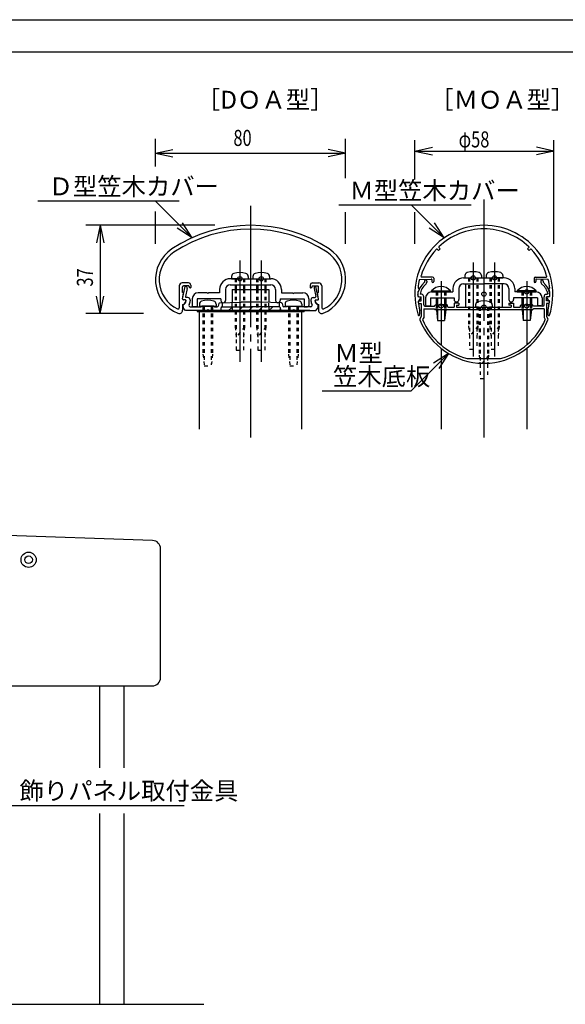
# Model space of a CAD drawing. Extents: x -1 to 1260, y -1 to 891.
# Drawn here: x 273 to 502, y 451 to 865 of the extents above; entities that cross this region are included whole.
import ezdxf

# ---------------------------------------------------------------- set-up
doc = ezdxf.new("R2010")
doc.units = 0
doc.header["$LTSCALE"] = 3
doc.header["$PDMODE"] = 33
doc.header["$PDSIZE"] = 1.8
doc.linetypes.add('CENTER1', pattern=[20, 17, -1, 1, -1])
doc.linetypes.add('DASHED', pattern=[1, 0.5, -0.5])
for name, color, linetype in [('0_00', 7, 'CONTINUOUS'), ('12_0C', 7, 'CONTINUOUS'), ('13_0D', 7, 'CONTINUOUS'), ('14_0E', 7, 'CONTINUOUS'), ('15_0F', 7, 'CONTINUOUS')]:
    doc.layers.add(name, color=color, linetype=linetype)
doc.styles.get("Standard").update_dxf_attribs({"font": 'ROMANS', "bigfont": 'BIGFONT'})

msp = doc.modelspace()

# ---------------------------------------------------------------- linework, layer by layer
at = {"layer": '0_00', "color": 3, "linetype": 'CONTINUOUS'}
msp.add_line((39.6905, 865.2001), (1233.511, 865.2001), dxfattribs=at)
at = {"layer": '0_00', "color": 7, "linetype": 'CONTINUOUS'}
msp.add_line((54.6905, 851.7001), (1218.511, 851.7001), dxfattribs=at)
at = {"layer": '0_00', "color": 6, "linetype": 'CENTER1'}
for p, q in [((369.6034, 786.9025), (369.6034, 689.5063)), ((467.7228, 789.6158), (467.7228, 689.5063)), ((365.1034, 763.9113), (365.1034, 721.3113)), ((374.1035, 763.9113), (374.1035, 721.3113)), ((463.2228, 763.1792), (463.2228, 723.6524)), ((472.2228, 763.1792), (472.2228, 723.6524)), ((449.7228, 755.3368), (449.7228, 739.0915)), ((485.7228, 755.3368), (485.7228, 739.0915))]:
    msp.add_line(p, q, dxfattribs=at)
at = {"layer": '0_00', "color": 4, "linetype": 'CONTINUOUS'}
for p, q in [((448.6349, 768.1476), (448.0722, 768.7102)), ((449.3419, 768.8547), (448.7792, 769.4174)), ((486.1043, 768.8558), (486.6669, 769.4185)), ((486.8113, 768.1488), (487.374, 768.7115)), ((343.5028, 754.5578), (340.9029, 754.5578)), ((344.5028, 753.5579), (344.5028, 752.6578)), ((364.8035, 756.3113), (361.1035, 756.3113)), ((361.1035, 753.8113), (378.1035, 753.8113)), ((365.1034, 756.0113), (364.8035, 756.3113)), ((365.4034, 756.3113), (365.1034, 756.0113)), ((365.4034, 756.3113), (373.8035, 756.3113)), ((373.8035, 756.3113), (374.1035, 756.0113)), ((374.1035, 756.0113), (374.4034, 756.3113)), ((374.4034, 756.3113), (378.1035, 756.3113)), ((394.704, 753.5579), (394.704, 752.6578)), ((395.7041, 754.5578), (398.3041, 754.5578)), ((440.6305, 755.9925), (445.6165, 756.1842)), ((446.1241, 756.9922), (441.5642, 756.9919)), ((442.8228, 754.7964), (441.6544, 753.628)), ((443.4299, 754.1307), (442.2908, 752.9916)), ((442.8228, 755.3172), (442.8228, 754.7964)), ((443.7228, 755.3172), (443.7228, 754.8378)), ((445.8241, 755.9844), (445.8242, 755.1922)), ((446.6241, 756.4922), (446.6242, 755.1922)), ((459.2228, 756.6523), (462.9228, 756.6523)), ((459.2228, 754.1523), (467.7228, 754.1523)), ((459.9727, 754.1523), (459.9727, 744.3673)), ((462.9228, 756.6523), (463.2228, 756.3522)), ((463.2228, 756.3522), (463.5228, 756.6523)), ((463.5228, 756.6523), (471.9228, 756.6523)), ((476.2228, 754.1523), (467.7228, 754.1523)), ((472.2228, 756.3522), (471.9228, 756.6523)), ((472.5228, 756.6523), (472.2228, 756.3522)), ((476.2228, 756.6523), (472.5228, 756.6523)), ((475.4728, 754.1523), (475.4728, 744.3673)), ((488.8228, 756.4935), (488.8228, 755.1935)), ((489.3228, 756.9936), (493.8826, 756.9936)), ((489.6228, 755.9856), (489.6228, 755.1935)), ((494.8164, 755.9942), (489.8304, 756.1855)), ((491.7228, 755.3172), (491.7228, 754.8378)), ((492.0157, 754.1307), (493.1548, 752.9916)), ((492.6228, 755.3172), (492.6228, 754.7964)), ((492.6228, 754.7964), (493.7911, 753.628)), ((339.6029, 753.2579), (339.6029, 744.0499)), ((341.0029, 750.4577), (341.0029, 752.8539)), ((341.2814, 750.4577), (341.0029, 750.4577)), ((341.0107, 747.9034), (341.4775, 750.2183)), ((341.0596, 747.8234), (342.145, 753.1112)), ((343.7029, 753.2579), (341.4028, 753.2579)), ((342.2055, 753.1112), (342.145, 753.1112)), ((342.8912, 752.2705), (342.1848, 748.8291)), ((343.7029, 753.2579), (343.7029, 753.0578)), ((351.3035, 750.4113), (347.6034, 750.4113)), ((351.6034, 750.1112), (351.3035, 750.4113)), ((351.9034, 750.4113), (351.6034, 750.1112)), ((356.6034, 750.4113), (351.9034, 750.4113)), ((356.6034, 751.8113), (356.6034, 750.4113)), ((382.6034, 751.8113), (382.6034, 750.4113)), ((382.6034, 750.4113), (387.3035, 750.4113)), ((387.3035, 750.4113), (387.6034, 750.1112)), ((387.6034, 750.1112), (387.9034, 750.4113)), ((387.9034, 750.4113), (391.6035, 750.4113)), ((395.5041, 753.2579), (397.804, 753.2579)), ((395.5041, 753.2579), (395.5041, 753.0578)), ((396.3157, 752.2705), (397.0221, 748.8291)), ((397.0014, 753.1112), (397.0619, 753.1112)), ((398.1474, 747.8234), (397.0619, 753.1112)), ((398.1961, 747.9034), (397.7294, 750.2183)), ((397.9254, 750.4577), (398.204, 750.4577)), ((398.204, 750.4577), (398.204, 752.8539)), ((399.604, 753.2579), (399.6039, 744.0499)), ((439.933, 749.3485), (440.2921, 751.0979)), ((439.9473, 750.8926), (440.053, 750.8926)), ((440.0488, 752.3925), (440.2808, 752.3925)), ((440.4766, 752.152), (440.2489, 751.052)), ((441.1737, 750.9169), (440.9454, 749.8045)), ((441.5099, 749.7551), (440.9454, 749.8045)), ((445.7228, 750.7523), (449.4228, 750.7523)), ((449.4228, 750.7523), (449.7228, 750.4522)), ((449.7228, 750.4522), (450.0228, 750.7523)), ((450.0228, 750.7523), (454.7228, 750.7523)), ((454.7228, 752.1524), (454.7228, 750.7523)), ((457.2228, 752.1524), (457.2228, 747.5523)), ((478.2228, 752.1524), (478.2228, 747.5523)), ((480.7228, 752.1524), (480.7228, 750.7523)), ((485.4228, 750.7523), (480.7228, 750.7523)), ((485.7228, 750.4522), (485.4228, 750.7523)), ((486.0228, 750.7523), (485.7228, 750.4522)), ((489.7228, 750.7523), (486.0228, 750.7523)), ((493.9356, 749.7551), (494.5002, 749.8045)), ((494.2718, 750.9169), (494.5002, 749.8045)), ((494.9706, 752.1535), (495.1983, 751.0537)), ((495.5126, 749.3485), (495.1535, 751.0979)), ((495.3983, 752.3941), (495.1664, 752.3941)), ((495.5, 750.8942), (495.3942, 750.8942)), ((341.0029, 745.4078), (341.003, 743.0673)), ((341.2035, 744.0112), (341.2035, 745.3113)), ((342.184, 747.3891), (341.3273, 747.4641)), ((342.0834, 747.3633), (341.368, 747.4259)), ((343.2906, 748.3966), (342.4525, 748.4699)), ((344.2035, 747.4004), (344.2035, 746.9675)), ((345.1035, 747.9113), (345.1035, 745.0112)), ((347.1035, 747.9113), (347.1035, 744.5112)), ((357.1035, 747.9113), (347.1035, 747.9113)), ((356.2491, 745.894), (355.9792, 744.8142)), ((356.2491, 745.894), (355.9792, 744.8142)), ((357.1035, 747.9113), (357.1035, 747.2113)), ((373.6035, 746.5112), (365.6035, 746.5112)), ((373.6035, 746.5112), (365.6035, 746.5112)), ((382.1034, 747.9113), (392.1035, 747.9113)), ((382.1034, 747.9113), (382.1034, 747.2113)), ((382.9578, 745.894), (383.2277, 744.8142)), ((382.9578, 745.894), (383.2277, 744.8142)), ((392.1035, 747.9113), (392.1035, 744.5112)), ((394.1034, 747.9113), (394.1034, 745.0112)), ((395.0034, 747.4004), (395.0034, 746.9675)), ((395.9163, 748.3966), (396.7544, 748.4699)), ((397.023, 747.3891), (397.8796, 747.4641)), ((397.1235, 747.3633), (397.8389, 747.4259)), ((398.0034, 744.0112), (398.0034, 745.3113)), ((398.204, 745.4078), (398.2039, 743.0673)), ((439.9417, 748.7919), (441.0518, 748.6948)), ((440.3792, 748.7499), (441.3228, 748.6673)), ((440.7228, 747.0672), (441.3228, 747.0672)), ((440.7228, 745.8673), (441.3228, 745.8673)), ((441.3228, 747.0672), (441.3228, 748.6673)), ((441.3228, 745.8673), (441.3228, 740.3627)), ((442.4228, 745.2674), (442.4228, 748.759)), ((443.2228, 748.2523), (443.2228, 745.3523)), ((445.2228, 748.2523), (445.2228, 744.8523)), ((445.2228, 748.2523), (455.2228, 748.2523)), ((446.9228, 744.7673), (447.2228, 745.2674)), ((447.2228, 745.2674), (449.4228, 745.2674)), ((449.4228, 745.2674), (449.7228, 744.9673)), ((450.0228, 745.2674), (449.7228, 744.9673)), ((452.2228, 745.2674), (450.0228, 745.2674)), ((452.5228, 744.3673), (452.2228, 745.2674)), ((455.2228, 748.2523), (455.2228, 747.5523)), ((457.2228, 745.9673), (455.2228, 745.9673)), ((455.2228, 745.9673), (455.2228, 744.3673)), ((457.2228, 745.9673), (457.2228, 745.1673)), ((478.2228, 745.9673), (480.2228, 745.9673)), ((478.2228, 745.9673), (478.2228, 745.1673)), ((480.2228, 748.2523), (480.2228, 747.5523)), ((490.2228, 748.2523), (480.2228, 748.2523)), ((480.2228, 745.9673), (480.2228, 744.3673)), ((482.9228, 744.3673), (483.2227, 745.2674)), ((483.2227, 745.2674), (485.4228, 745.2674)), ((485.4228, 745.2674), (485.7228, 744.9673)), ((486.0228, 745.2674), (485.7228, 744.9673)), ((488.2228, 745.2674), (486.0228, 745.2674)), ((488.5228, 744.7673), (488.2228, 745.2674)), ((490.2228, 748.2523), (490.2228, 744.8523)), ((492.2228, 748.2523), (492.2228, 745.3523)), ((493.0227, 745.2674), (493.0227, 748.759)), ((495.0664, 748.7499), (494.1228, 748.6673)), ((494.1228, 747.0672), (494.1228, 748.6673)), ((494.7228, 747.0672), (494.1228, 747.0672)), ((494.1228, 745.8673), (494.1228, 740.3627)), ((494.7228, 745.8673), (494.1228, 745.8673)), ((495.5057, 748.7935), (494.3955, 748.6963)), ((341.2035, 744.5112), (341.2035, 744.0112)), ((342.2035, 743.0112), (341.2035, 744.0112)), ((351.3035, 743.0112), (342.2035, 743.0112)), ((344.2757, 744.5112), (348.8035, 744.5112)), ((394.6035, 743.0112), (344.6034, 743.0112)), ((347.1035, 744.5112), (345.6034, 744.5112)), ((346.1034, 744.5112), (347.6034, 744.5112)), ((346.1034, 744.5112), (347.6034, 744.5112)), ((348.1034, 693.0081), (348.1034, 743.0112)), ((349.1035, 744.7112), (348.8035, 744.5112)), ((349.1035, 744.7112), (348.8035, 744.5112)), ((354.1035, 744.7112), (349.1035, 744.7112)), ((354.1035, 744.7112), (349.1035, 744.7112)), ((351.6034, 743.3113), (351.3035, 743.0112)), ((351.6034, 743.3113), (351.9034, 743.0112)), ((356.9035, 743.0112), (351.9034, 743.0112)), ((354.1035, 744.7112), (354.4034, 744.5112)), ((354.1035, 744.7112), (354.4034, 744.5112)), ((354.4034, 744.5112), (355.5911, 744.5112)), ((354.4034, 744.5112), (355.5911, 744.5112)), ((357.3035, 744.5112), (356.9035, 743.0112)), ((357.3035, 744.5112), (369.3035, 744.5112)), ((369.6034, 744.8113), (369.3035, 744.5112)), ((369.6034, 744.8113), (369.3035, 744.5112)), ((369.6034, 744.8113), (369.3035, 744.5112)), ((369.6034, 744.8113), (369.3035, 744.5112)), ((369.6034, 744.8113), (369.9034, 744.5112)), ((369.6034, 744.8113), (369.9034, 744.5112)), ((369.6034, 744.8113), (369.9034, 744.5112)), ((369.6034, 744.8113), (369.9034, 744.5112)), ((381.9034, 744.5112), (369.9034, 744.5112)), ((381.9034, 744.5112), (382.3035, 743.0112)), ((382.3035, 743.0112), (387.3035, 743.0112)), ((384.8035, 744.5112), (383.6158, 744.5112)), ((384.8035, 744.5112), (383.6158, 744.5112)), ((385.1034, 744.7112), (384.8035, 744.5112)), ((385.1034, 744.7112), (384.8035, 744.5112)), ((385.1034, 744.7112), (390.1035, 744.7112)), ((385.1034, 744.7112), (390.1035, 744.7112)), ((387.6034, 743.3113), (387.3035, 743.0112)), ((387.6034, 743.3113), (387.9034, 743.0112)), ((387.9034, 743.0112), (397.0034, 743.0112)), ((390.1035, 744.7112), (390.4034, 744.5112)), ((394.9312, 744.5112), (390.4034, 744.5112)), ((391.1034, 693.0081), (391.1034, 743.0112)), ((392.1035, 744.5112), (393.6035, 744.5112)), ((397.0034, 743.0112), (398.0034, 744.0112)), ((398.0034, 744.5112), (398.0034, 744.0112)), ((440.661, 741.0314), (440.7906, 741.6632)), ((442.4228, 743.6673), (446.9228, 743.6673)), ((442.9228, 744.7673), (446.9228, 744.7673)), ((443.7228, 744.8523), (445.2228, 744.8523)), ((446.9228, 743.6673), (447.2228, 743.2673)), ((488.2228, 743.2673), (447.2228, 743.2673)), ((452.5228, 744.3673), (455.2228, 744.3673)), ((456.2228, 744.3673), (467.4228, 744.3673)), ((467.4228, 744.3673), (467.7228, 744.0672)), ((468.0228, 744.3673), (467.7228, 744.0672)), ((468.0228, 744.3673), (479.2228, 744.3673)), ((480.2228, 744.3673), (482.9228, 744.3673)), ((488.5228, 743.6673), (488.2228, 743.2673)), ((492.5228, 744.7673), (488.5228, 744.7673)), ((493.0227, 743.6673), (488.5228, 743.6673)), ((491.7228, 744.8523), (490.2228, 744.8523)), ((494.7868, 741.0332), (494.6571, 741.6648)), ((449.7245, 738.7523), (449.7245, 728.449)), ((485.7245, 738.7523), (485.7245, 728.4518)), ((449.7245, 727.0284), (449.7244, 693.008)), ((485.7245, 727.031), (485.7245, 693.0079)), ((467.7228, 721.0672), (467.4243, 720.7688)), ((467.7228, 721.0672), (468.0212, 720.7688)), ((328.3941, 646.2795), (154.3941, 652.0474)), ((331.7781, 588.6673), (331.7781, 642.7814)), ((223.2781, 585.1673), (328.2781, 585.1673))]:
    msp.add_line(p, q, dxfattribs=at)
at = {"layer": '0_00', "color": 2, "linetype": 'DASHED'}
for p, q in [((447.7228, 750.7523), (447.7228, 748.2523)), ((451.7228, 750.7523), (451.7228, 748.2523)), ((483.7262, 750.7523), (483.7262, 748.2523)), ((487.7262, 750.7523), (487.7262, 748.2523)), ((447.7228, 745.2674), (447.7228, 743.5724)), ((451.7228, 745.2674), (451.7228, 743.5724)), ((483.7262, 745.2673), (483.7262, 743.5723)), ((487.7261, 745.2673), (487.7261, 743.5723))]:
    msp.add_line(p, q, dxfattribs=at)
at = {"layer": '0_00', "color": 2, "linetype": 'CONTINUOUS'}
for p, q in [((447.7228, 748.2523), (447.7228, 745.2674)), ((451.7228, 748.2523), (451.7228, 745.2674)), ((483.7262, 748.2523), (483.7262, 745.2673)), ((487.7262, 748.2523), (487.7261, 745.2673)), ((348.1034, 744.7112), (355.1035, 744.7112)), ((384.1035, 744.7112), (391.1034, 744.7112))]:
    msp.add_line(p, q, dxfattribs=at)
for radius in [3.2, 1.6]:
    msp.add_circle((276.2781, 638.1673), radius, dxfattribs=at)
at = {"layer": '0_00', "color": 4, "linetype": 'CONTINUOUS'}
for centre, radius, start, end in [((369.6034, 718.7673), 60, 56.5252, 123.4747), ((467.7245, 749.7673), 29, 90, 197.5946), ((467.7228, 749.7673), 29, 342.4088, 449.9966), ((369.6034, 718.7673), 58.4, 56.5252, 123.4747), ((467.7245, 749.7673), 27.5, 90.0307, 133.5341), ((467.7228, 749.7673), 27.5, 46.4693, 89.9727), ((345.0034, 755.9695), 15.4, 123.4747, 247.2512), ((345.0034, 755.9695), 13.8, 123.4747, 243.6632), ((394.2035, 755.9695), 15.4, 292.7488, 416.5252), ((394.2035, 755.9695), 13.8, 296.3368, 416.5252), ((467.7245, 749.7673), 27.5, 136.4727, 163.7221), ((447.9307, 768.5688), 0.2, 45.0034, 136.4727), ((467.7245, 749.7673), 26.5, 133.9223, 136.0845), ((448.9207, 769.5589), 0.2, 133.5341, 225.0034), ((467.7228, 749.7673), 26.5, 43.9189, 46.0811), ((486.5255, 769.5599), 0.2, 315, 406.4693), ((487.5154, 768.5699), 0.2, 43.5307, 135), ((467.7228, 749.7673), 27.5, 16.2813, 43.5307), ((441.5642, 757.2919), 0.3, 142.2891, 270.0034), ((493.8826, 757.2935), 0.3, 270, 397.7143), ((340.9029, 753.2579), 1.3, 90.0004, 180.0005), ((343.5028, 753.5578), 1, 0.0004, 90.0004), ((378.1035, 751.8113), 4.5, 0, 90), ((395.7041, 753.5578), 1, 89.9995, 179.9995), ((398.304, 753.2579), 1.3, 359.9996, 449.9995), ((467.7245, 749.7673), 27.8, 167.06, 174.5814), ((445.19, 750.0924), 5, 135, 168.4), ((443.2728, 755.3172), 0.45, 0, 180), ((442.7228, 754.8378), 1, 315, 360), ((445.6241, 755.9844), 0.2, 0.0034, 92.2013), ((446.2242, 755.1922), 0.4, 180.0034, 360.0034), ((446.1241, 756.4922), 0.5, 0.0034, 90.0034), ((459.2228, 752.1524), 4.5, 90, 180), ((459.2228, 752.1524), 2, 90, 180), ((476.2228, 752.1524), 4.5, 0, 90), ((476.2228, 752.1524), 2, 0, 90), ((489.3228, 756.4935), 0.5, 90, 180), ((489.2228, 755.1935), 0.4, 180, 360), ((489.8228, 755.9856), 0.2, 87.8021, 180), ((492.1728, 755.3172), 0.45, 0, 180), ((492.7228, 754.8378), 1, 180, 225), ((490.2556, 750.0924), 5, 11.6, 45), ((467.7228, 749.7673), 27.8, 5.422, 12.9434), ((341.4028, 752.8578), 0.4, 89.9999, 180.5597), ((341.2814, 750.2578), 0.2, 348.6005, 450.0004), ((342.2055, 752.4112), 0.7, 348.4, 450), ((344.3029, 753.0579), 0.6, 180.0005, 270.0005), ((344.3029, 752.6578), 0.2, 270.0005, 360.0004), ((347.6034, 747.9113), 2.5, 90, 180), ((391.6035, 747.9113), 2.5, 0, 90), ((394.904, 752.6578), 0.2, 179.9995, 269.9996), ((394.904, 753.0579), 0.6, 269.9996, 359.9996), ((397.0014, 752.4112), 0.7, 90, 191.6), ((397.9254, 750.2578), 0.2, 89.9995, 191.3996), ((397.804, 752.8578), 0.4, 359.4403, 449.9995), ((440.4228, 749.2479), 0.5, 168.4, 265), ((467.7245, 749.7673), 27.8, 177.6802, 182.0108), ((440.053, 751.0925), 0.2, 270.0034, 348.3034), ((440.2808, 752.1926), 0.2, 348.3034, 450.0034), ((445.19, 750.0924), 4.1, 135, 168.4), ((441.4228, 748.759), 1, 0, 85), ((445.7228, 748.2523), 2.5, 90, 180), ((489.7228, 748.2523), 2.5, 0, 90), ((494.0228, 748.759), 1, 95, 180), ((490.2556, 750.0924), 4.1, 11.6, 45), ((495.1664, 752.1942), 0.2, 90, 191.7), ((495.0228, 749.2479), 0.5, 275, 371.6), ((495.3942, 751.0943), 0.2, 191.7, 270), ((467.7228, 749.7673), 27.8, 357.9926, 362.3232), ((341.4029, 747.8243), 0.4, 168.6004, 265.0005), ((341.3535, 747.763), 0.3, 168.4, 265), ((340.51, 747.1871), 2, 290.2878, 354.9012), ((342.0529, 747.0146), 0.35, 349.1688, 445.0004), ((342.4787, 748.7688), 0.3, 168.4, 265), ((342.1534, 747.0406), 0.35, 354.9012, 445), ((343.2035, 747.4004), 1, 0, 85), ((344.2757, 745.1112), 0.6, 151.1333, 270), ((340.51, 747.1871), 3.7, 331.1333, 356.5957), ((356.5402, 745.8211), 0.3, 92.4628, 165.9637), ((356.5402, 745.8211), 0.3, 92.4628, 165.9637), ((358.1034, 747.2113), 1, 180, 360), ((381.1035, 747.2113), 1, 180, 360), ((382.6668, 745.8211), 0.3, 14.0362, 87.5372), ((382.6668, 745.8211), 0.3, 14.0362, 87.5372), ((394.9312, 745.1112), 0.6, 270, 388.8667), ((396.0034, 747.4004), 1, 95, 180), ((398.6969, 747.1871), 3.7, 183.4043, 208.8667), ((397.0535, 747.0406), 0.35, 95, 185.0988), ((398.6969, 747.1871), 2, 185.0988, 249.7122), ((396.7283, 748.7688), 0.3, 275, 371.6), ((397.154, 747.0146), 0.35, 94.9995, 190.8312), ((397.804, 747.8243), 0.4, 274.9996, 371.3995), ((397.8535, 747.763), 0.3, 275, 371.6), ((467.7245, 749.7673), 27.8, 186.1442, 194.0955), ((440.7228, 746.4673), 0.6, 90, 270), ((441.0344, 748.4955), 0.2, 344.8643, 445.0034), ((442.9228, 745.2674), 0.5, 180, 270), ((443.7228, 745.3523), 0.5, 180, 270), ((456.2228, 747.5523), 1, 180, 360), ((479.2228, 747.5523), 1, 180, 360), ((491.7228, 745.3523), 0.5, 270, 360), ((492.5228, 745.2674), 0.5, 270, 360), ((494.413, 748.4971), 0.2, 95, 195.1391), ((467.7228, 749.7673), 27.8, 345.9079, 353.8593), ((494.7228, 746.4673), 0.6, 270, 450), ((339.1029, 744.0499), 0.5, 243.6632, 360.0004), ((339.5934, 743.0673), 1.4095, 247.2512, 360.0006), ((345.6034, 745.0112), 0.5, 180, 270), ((355.5911, 744.9113), 0.4, 270, 345.9637), ((355.5911, 744.9113), 0.4, 270, 345.9637), ((383.6158, 744.9113), 0.4, 194.0363, 270), ((383.6158, 744.9113), 0.4, 194.0363, 270), ((393.6035, 745.0112), 0.5, 270, 360), ((399.6134, 743.0673), 1.4095, 179.9994, 292.7488), ((400.1039, 744.0499), 0.5, 179.9995, 296.3368), ((440.3671, 741.0918), 0.3, 197.5946, 348.4034), ((437.8519, 742.2663), 3, 348.4034, 374.0955), ((497.5959, 742.2681), 3, 165.9079, 191.6), ((495.0807, 741.0935), 0.3, 191.6, 342.4088), ((467.7228, 749.7673), 29, 201.7076, 269.4103), ((467.7228, 749.7673), 29, 270.5897, 338.2924), ((328.2781, 642.7814), 3.5, 0, 88.1014), ((328.2781, 588.6673), 3.5, 270, 360)]:
    msp.add_arc(centre, radius, start, end, dxfattribs=at)
at = {"layer": '0_00', "color": 4}
for p in [(463.2228, 756.6523), (472.2228, 756.6523), (485.7228, 750.7523)]:
    msp.add_point(p, dxfattribs=at)
at = {"layer": '0_00', "color": 2}
for p in [(365.1034, 756.3113), (374.1035, 756.3113), (467.7228, 749.8523), (467.7228, 749.8523), (467.7228, 749.8523), (467.7228, 749.8523), (449.7228, 744.8523), (449.7228, 744.8523), (467.7228, 744.3673), (485.7228, 744.8523)]:
    msp.add_point(p, dxfattribs=at)
at = {"layer": '12_0C', "color": 2, "linetype": 'CONTINUOUS'}
for p, q in [((459.7228, 757.6223), (459.7228, 756.6523)), ((466.7228, 757.6223), (466.7228, 756.6523)), ((468.7228, 757.6223), (468.7228, 756.6523)), ((475.7228, 757.6223), (475.7228, 756.6523)), ((361.6035, 757.2813), (361.6035, 756.3113)), ((361.6035, 756.3113), (368.6034, 756.3113)), ((363.1035, 753.8113), (363.1035, 751.7673)), ((363.6034, 753.8113), (363.6034, 751.7673)), ((366.6034, 753.8113), (366.6034, 751.7673)), ((367.1034, 753.8113), (367.1034, 751.7673)), ((368.6034, 757.2813), (368.6034, 756.3113)), ((370.6034, 757.2813), (370.6034, 756.3113)), ((370.6034, 756.3113), (377.6035, 756.3113)), ((372.1034, 753.8113), (372.1034, 751.7673)), ((372.6035, 753.8113), (372.6035, 751.7673)), ((375.6034, 753.8113), (375.6034, 751.7673)), ((376.1035, 753.8113), (376.1035, 751.7673)), ((377.6035, 757.2813), (377.6035, 756.3113)), ((445.7228, 751.1523), (453.7228, 751.1523)), ((445.7228, 750.7523), (445.7228, 751.1523)), ((453.7228, 750.7523), (453.7228, 751.1523)), ((489.7262, 751.1522), (481.7262, 751.1522)), ((481.7262, 750.7523), (481.7262, 751.1522)), ((489.7262, 750.7523), (489.7262, 751.1522)), ((348.1034, 745.6813), (348.1034, 744.7112)), ((355.1035, 745.6813), (355.1035, 744.7112)), ((384.1035, 745.6813), (384.1035, 744.7112)), ((391.1034, 745.6813), (391.1034, 744.7112)), ((448.2728, 748.2523), (448.2728, 745.2674)), ((451.1728, 748.2523), (451.1728, 745.2674)), ((464.2228, 745.3373), (464.2228, 744.3673)), ((471.2227, 745.3373), (471.2227, 744.3673)), ((484.2762, 748.2523), (484.2762, 745.2673)), ((487.1762, 748.2523), (487.1762, 745.2673)), ((447.7576, 743.2673), (448.2728, 738.7523)), ((448.2728, 743.2673), (448.2728, 738.7523)), ((451.1728, 743.2673), (451.1728, 738.7523)), ((451.688, 743.2673), (451.1728, 738.7523)), ((464.2228, 744.3673), (471.2227, 744.3673)), ((483.761, 743.2673), (484.2762, 738.7523)), ((484.2762, 743.2673), (484.2762, 738.7523)), ((487.1761, 743.2673), (487.1761, 738.7523)), ((487.6913, 743.2673), (487.1761, 738.7523)), ((448.2728, 738.7523), (451.1728, 738.7523)), ((487.1761, 738.7523), (484.2762, 738.7523))]:
    msp.add_line(p, q, dxfattribs=at)
at = {"layer": '12_0C', "color": 2, "linetype": 'DASHED'}
for p, q in [((363.1035, 756.3113), (363.1035, 753.8113)), ((363.6034, 756.3113), (363.6034, 753.8113)), ((366.6034, 756.3113), (366.6034, 753.8113)), ((367.1034, 756.3113), (367.1034, 753.8113)), ((372.1034, 756.3113), (372.1034, 753.8113)), ((372.6035, 756.3113), (372.6035, 753.8113)), ((375.6034, 756.3113), (375.6034, 753.8113)), ((376.1035, 756.3113), (376.1035, 753.8113)), ((461.2228, 756.6523), (461.2228, 736.4723)), ((461.7228, 756.6523), (461.7228, 726.6524)), ((464.7228, 756.6523), (464.7228, 726.6524)), ((465.2228, 756.6523), (465.2228, 736.4723)), ((470.2228, 756.6523), (470.2228, 736.4723)), ((470.7228, 756.6523), (470.7228, 726.6524)), ((473.7228, 756.6523), (473.7228, 726.6524)), ((474.2228, 756.6523), (474.2228, 736.4723)), ((363.1035, 751.7673), (363.1035, 736.1312)), ((363.6034, 751.7673), (363.6034, 726.3113)), ((366.6034, 751.7673), (366.6034, 726.3113)), ((367.1034, 751.7673), (367.1034, 736.1312)), ((372.1034, 751.7673), (372.1034, 736.1312)), ((372.6035, 751.7673), (372.6035, 726.3113)), ((375.6034, 751.7673), (375.6034, 726.3113)), ((376.1035, 751.7673), (376.1035, 736.1312)), ((448.2728, 750.7523), (448.2728, 748.2523)), ((451.1728, 750.7523), (451.1728, 748.2523)), ((484.2762, 750.7523), (484.2762, 748.2523)), ((487.1762, 750.7523), (487.1762, 748.2523)), ((448.2728, 745.2674), (448.2728, 743.2673)), ((451.1728, 745.2674), (451.1728, 743.2673)), ((484.2762, 745.2673), (484.2762, 743.2673)), ((487.1762, 745.2673), (487.1761, 743.2673)), ((349.6034, 744.7112), (349.6034, 724.5313)), ((350.1035, 744.7112), (350.1035, 720.1494)), ((353.1034, 744.7112), (353.1034, 720.1494)), ((353.6035, 744.7112), (353.6035, 724.5313)), ((385.6035, 744.7112), (385.6035, 724.5313)), ((386.1034, 744.7112), (386.1034, 720.1494)), ((389.1035, 744.7112), (389.1035, 720.1494)), ((389.6034, 744.7112), (389.6034, 724.5313)), ((447.7576, 743.2673), (447.7228, 743.5724)), ((451.688, 743.2673), (451.7228, 743.5724)), ((465.7228, 744.3673), (465.7228, 724.1873)), ((466.2228, 744.3673), (466.2228, 714.3673)), ((469.2228, 744.3673), (469.2228, 714.3673)), ((469.7228, 744.3673), (469.7228, 724.1873)), ((483.761, 743.2673), (483.7262, 743.5723)), ((487.6913, 743.2673), (487.7261, 743.5723)), ((363.1035, 736.1312), (363.6034, 731.7494)), ((367.1034, 736.1312), (363.6034, 731.7494)), ((367.1034, 736.1312), (366.6034, 731.7494)), ((372.1034, 736.1312), (372.6035, 731.7494)), ((376.1035, 736.1312), (372.6035, 731.7494)), ((376.1035, 736.1312), (375.6034, 731.7494)), ((461.2228, 736.4723), (461.7228, 732.0905)), ((465.2228, 736.4723), (461.7228, 732.0905)), ((465.2228, 736.4723), (464.7228, 732.0905)), ((470.2228, 736.4723), (470.7228, 732.0905)), ((474.2228, 736.4723), (470.7228, 732.0905)), ((474.2228, 736.4723), (473.7228, 732.0905)), ((349.6034, 724.5313), (350.1534, 719.7112)), ((353.6035, 724.5313), (353.0535, 719.7112)), ((363.6034, 726.3113), (366.6034, 726.3113)), ((372.6035, 726.3113), (375.6034, 726.3113)), ((385.6035, 724.5313), (386.1534, 719.7112)), ((389.6034, 724.5313), (389.0534, 719.7112)), ((461.7228, 726.6524), (464.7228, 726.6524)), ((470.7228, 726.6524), (473.7228, 726.6524)), ((465.7228, 724.1873), (466.2228, 719.8055)), ((469.7228, 724.1873), (466.2228, 719.8055)), ((469.7228, 724.1873), (469.2228, 719.8055)), ((350.1534, 719.7112), (353.0535, 719.7112)), ((386.1534, 719.7112), (389.0534, 719.7112)), ((466.2228, 714.3673), (469.2228, 714.3673))]:
    msp.add_line(p, q, dxfattribs=at)
at = {"layer": '12_0C', "color": 4, "linetype": 'CONTINUOUS'}
for p, q in [((459.7228, 756.6523), (466.7228, 756.6523)), ((468.7228, 756.6523), (475.7228, 756.6523)), ((445.7228, 750.7523), (453.7228, 750.7523)), ((481.7228, 750.7523), (489.7228, 750.7523)), ((489.7262, 750.7523), (481.7262, 750.7523))]:
    msp.add_line(p, q, dxfattribs=at)
at = {"layer": '12_0C', "color": 2, "linetype": 'CONTINUOUS'}
for centre, radius, start, end in [((362.9034, 757.2813), 1.3, 106.6222, 180), ((365.1034, 749.9112), 9, 73.379, 106.6667), ((367.3035, 757.2813), 1.3, 0, 73.3778), ((371.9035, 757.2813), 1.3, 106.6222, 180), ((374.1035, 749.9112), 9, 73.379, 106.6667), ((376.3035, 757.2813), 1.3, 0, 73.3778), ((461.0228, 757.6223), 1.3, 106.6222, 180), ((463.2228, 750.2523), 9, 73.379, 106.6667), ((465.4228, 757.6223), 1.3, 0, 73.3778), ((470.0228, 757.6223), 1.3, 106.6222, 180), ((472.2228, 750.2523), 9, 73.379, 106.6667), ((474.4228, 757.6223), 1.3, 0, 73.3778), ((449.7228, 747.8918), 5.1605, 39.1846, 140.8154), ((485.7262, 747.8918), 5.1605, 39.1845, 140.8154), ((349.4034, 745.6813), 1.3, 106.6222, 180), ((351.6034, 738.3113), 9, 73.379, 106.6667), ((353.8035, 745.6813), 1.3, 0, 73.3778), ((385.4034, 745.6813), 1.3, 106.6222, 180), ((387.6034, 738.3113), 9, 73.379, 106.6667), ((389.8034, 745.6813), 1.3, 0, 73.3778), ((465.5228, 745.3373), 1.3, 106.6222, 180), ((467.7228, 737.9673), 9, 73.379, 106.6667), ((469.9228, 745.3373), 1.3, 0, 73.3778)]:
    msp.add_arc(centre, radius, start, end, dxfattribs=at)
at = {"layer": '12_0C', "color": 4, "linetype": 'CONTINUOUS'}
msp.add_arc((361.1035, 751.8113), 4.5, 90, 180, dxfattribs=at)
at = {"layer": '13_0D', "color": 4, "linetype": 'CONTINUOUS'}
for centre, start, end in [((438.3316, 749.2266), 305.7479, 344.8643), ((497.1158, 749.2284), 195.1391, 234.2555)]:
    msp.add_arc(centre, 3, start, end, dxfattribs=at)
at = {"layer": '14_0E', "color": 4, "linetype": 'CONTINUOUS'}
for p, q in [((359.1035, 751.8113), (359.1035, 747.2113)), ((380.1034, 751.8113), (380.1034, 747.2113)), ((356.5273, 746.1209), (365.6035, 746.5112)), ((356.5273, 746.1209), (365.6035, 746.5112)), ((382.6796, 746.1209), (373.6035, 746.5112)), ((382.6796, 746.1209), (373.6035, 746.5112))]:
    msp.add_line(p, q, dxfattribs=at)
for centre, start, end in [((361.1035, 751.8113), 90, 180), ((378.1035, 751.8113), 0, 90), ((340.4323, 747.3247), 286.5779, 349.1688), ((398.7746, 747.3247), 190.8312, 253.4221)]:
    msp.add_arc(centre, 2, start, end, dxfattribs=at)
at = {"layer": '15_0F', "color": 6, "linetype": 'CONTINUOUS'}
for p, q in [((329.6035, 803.4867), (329.6035, 815.1327)), ((409.6035, 798.6127), (409.6035, 815.1327)), ((438.7228, 798.0376), (438.7228, 814.5)), ((438.7228, 810), (446.0589, 811.5593)), ((497.1205, 810), (489.7845, 811.5593)), ((497.1205, 770.9695), (497.1205, 814.5)), ((329.6035, 809.1326), (336.9396, 810.692)), ((329.6035, 809.1326), (409.6035, 809.1326)), ((329.6035, 809.1326), (336.9396, 807.5734)), ((409.6035, 809.1326), (402.2673, 810.692)), ((409.6035, 809.1326), (402.2673, 807.5734)), ((438.7228, 810), (497.1205, 810)), ((438.7228, 810), (446.0589, 808.4407)), ((497.1205, 810), (489.7845, 808.4407)), ((339.6035, 788.9659), (280.2035, 788.9659)), ((345.0542, 773.5152), (329.6035, 788.9659)), ((462.315, 787.2216), (406.7102, 787.2216)), ((451.0449, 773.4917), (437.315, 787.2216)), ((329.6035, 770.9695), (329.6035, 784.5452)), ((409.6035, 770.9695), (409.6035, 784.3509)), ((438.7228, 770.9695), (438.7228, 784.3509)), ((354.6034, 778.7673), (300.3221, 778.7673)), ((306.3221, 778.7673), (304.7627, 771.4311)), ((306.3221, 778.7673), (306.3221, 741.6578)), ((306.3221, 778.7673), (307.8814, 771.4311)), ((345.0542, 773.5152), (340.9694, 779.8053)), ((451.0449, 773.4917), (446.9601, 779.7817)), ((345.0542, 773.5152), (338.7642, 777.5999)), ((451.0449, 773.4917), (444.7549, 777.5765)), ((306.3221, 741.6578), (304.7627, 748.9939)), ((306.3221, 741.6578), (307.8814, 748.9939)), ((324.5934, 741.6578), (300.3221, 741.6578)), ((452.8689, 724.8603), (437.0661, 709.0574)), ((452.8689, 724.8603), (446.5789, 720.7754)), ((452.8689, 724.8603), (448.7842, 718.5702)), ((437.0661, 709.0574), (399.7747, 709.0574)), ((267.9317, 534.8858), (341.7317, 534.8858))]:
    msp.add_line(p, q, dxfattribs=at)
at = {"layer": '15_0F', "color": 4, "linetype": 'CONTINUOUS'}
for p, q in [((361.8535, 751.7673), (361.8535, 746.35)), ((361.8535, 751.7673), (377.3535, 751.7673)), ((377.3535, 751.7673), (377.3535, 746.35)), ((456.2228, 745.1673), (457.2228, 745.1673)), ((456.2228, 745.1673), (456.2228, 744.3673)), ((479.2228, 745.1673), (478.2228, 745.1673)), ((479.2228, 745.1673), (479.2228, 744.3673)), ((347.1035, 743.0112), (347.1035, 742.5112)), ((347.1035, 742.5112), (392.1035, 742.5112)), ((361.8535, 744.5112), (361.8535, 743.0112)), ((377.3535, 744.5112), (377.3535, 743.0112)), ((392.1035, 743.0112), (392.1035, 742.5112)), ((442.4228, 743.6673), (442.4228, 740.0679)), ((493.0227, 743.6673), (493.0227, 740.0679)), ((441.3228, 740.3627), (440.8109, 739.4759)), ((442.4228, 740.0679), (441.9099, 739.1794)), ((493.0227, 740.0679), (493.5357, 739.1794)), ((494.1228, 740.3627), (494.6347, 739.4759)), ((460.6935, 722.7674), (474.752, 722.7674)), ((306.2781, 550.7125), (306.2781, 585.1673)), ((316.2781, 585.1673), (316.2781, 550.7125)), ((306.2781, 451.2984), (306.2781, 531.4402)), ((316.2781, 531.4402), (316.2781, 451.2984))]:
    msp.add_line(p, q, dxfattribs=at)
at = {"layer": '15_0F', "color": 2, "linetype": 'DASHED'}
for p, q in [((357.6034, 746.1672), (357.6034, 744.5112)), ((361.8535, 744.5112), (361.8535, 746.35)), ((377.3535, 744.5112), (377.3535, 746.35)), ((381.6035, 746.1672), (381.6035, 744.5112))]:
    msp.add_line(p, q, dxfattribs=at)
at = {"layer": '15_0F', "color": 2, "linetype": 'CONTINUOUS'}
for p, q in [((347.7403, 743.0112), (347.2403, 742.5112)), ((351.9829, 743.0112), (351.4829, 742.5112)), ((356.2255, 743.0112), (355.7255, 742.5112)), ((357.7255, 744.5112), (357.15, 743.9356)), ((361.9682, 744.5112), (359.9682, 742.5112)), ((366.2108, 744.5112), (364.2108, 742.5112)), ((370.4534, 744.5112), (368.4535, 742.5112)), ((374.6961, 744.5112), (372.6961, 742.5112)), ((378.9387, 744.5112), (376.9387, 742.5112)), ((382.1725, 743.5024), (381.1814, 742.5112)), ((385.924, 743.0112), (385.424, 742.5112)), ((390.1667, 743.0112), (389.6667, 742.5112)), ((127.1151, 451.2984), (349.9379, 451.2984))]:
    msp.add_line(p, q, dxfattribs=at)
at = {"layer": '15_0F', "color": 4, "linetype": 'CONTINUOUS'}
for centre, radius, start, end in [((441.2439, 739.2259), 0.5, 150, 201.7076), ((467.7228, 749.7673), 27.9, 202.3023, 255.4075), ((467.7228, 749.7673), 27.9, 284.5926, 337.6978), ((494.2017, 739.2259), 0.5, 338.2924, 390)]:
    msp.add_arc(centre, radius, start, end, dxfattribs=at)

# ---------------------------------------------------------------- texts
at = {"layer": '15_0F', "color": 7}
for s, p in [('［DＯＡ型］', (346.6523, 827.795)), ('［ＭＯＡ型］', (444.7717, 827.795)), ('Ｄ型笠木カバー', (284.7035, 791.366)), ('Ｍ型笠木カバー', (411.2102, 789.6216)), ('Ｍ型', (404.82, 721.318)), ('笠木底板', (404.2747, 711.4573)), ('飾りパネル取付金具', (272.4317, 537.2858))]:
    msp.add_text(s, height=7.5, dxfattribs=at).set_placement(p)
at = {"layer": '15_0F', "color": 7, "width": 0.75}
for s, p in [('80', (362.4034, 812.1327)), ('φ58', (457.1217, 811.5))]:
    msp.add_text(s, height=6.75, dxfattribs=at).set_placement(p)
msp.add_text('37', height=6.75, rotation=90, dxfattribs=at).set_placement((303.3221, 753.0126))

doc.saveas('drawing.dxf')
